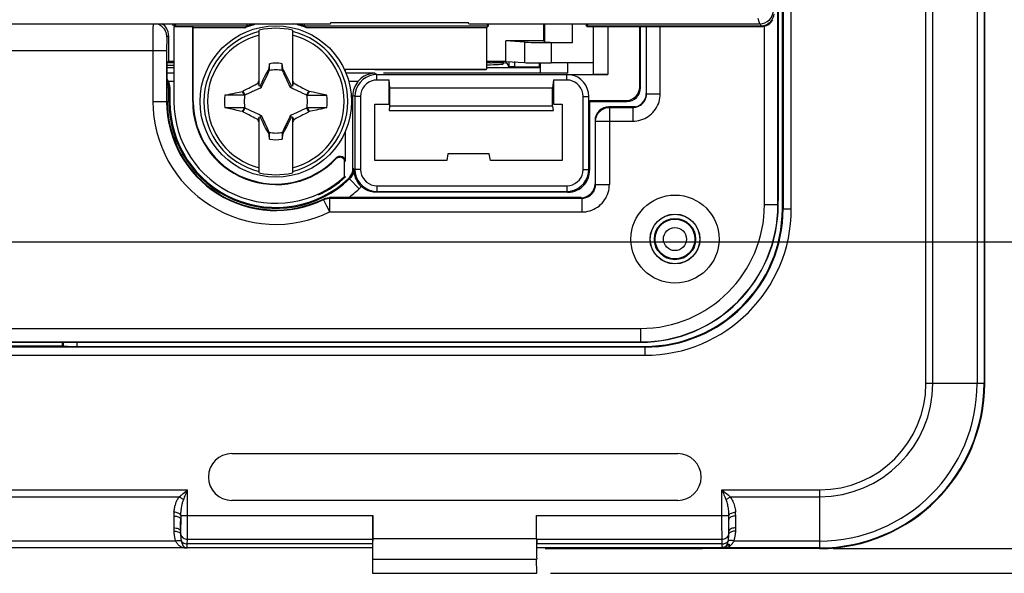
# Model space of a CAD drawing. Units: millimetres. Extents: x -65 to 99, y -42 to 72.
# Drawn here: x 28 to 64, y -42 to -22 of the extents above; entities that cross this region are included whole.
import ezdxf

# ---------------------------------------------------------------- set-up
doc = ezdxf.new("R2010")
doc.units = ezdxf.units.MM
doc.header["$LTSCALE"] = 16.335
doc.layers.get('0').update_dxf_attribs({"linetype": 'CONTINUOUS'})
for name, color, linetype in [('ASSI', 7, 'CONTINUOUS'), ('DRAFT', 7, 'CONTINUOUS'), ('RACCORDO', 7, 'CONTINUOUS'), ('SMUSSO', 7, 'CONTINUOUS'), ('TRASH', 7, 'CONTINUOUS')]:
    doc.layers.add(name, color=color, linetype=linetype)
doc.styles.get("Standard").update_dxf_attribs({"font": 'txt', "width": 0.8})
doc.dimstyles.new('DIMSTYLE_1', dxfattribs={"dimtxt": 3, "dimasz": 3, "dimexe": 1.5, "dimexo": 0.5, "dimgap": 0.75, "dimtad": 1, "dimtxsty": 'STANDARD', "dimblk": '_FILLED', "dimblk1": '_FILLED', "dimblk2": '_FILLED', "dimcen": 0.09, "dimadec": 0, "dimazin": 0, "dimtfac": 1, "dimtofl": 0, "dimtmove": 0, "dimatfit": 3, "dimldrblk": '_FILLED', "dimfxl": 1, "dimtolj": 1, "dimarcsym": 0})

# ---------------------------------------------------------------- blocks, each defined once
blk = doc.blocks.new('_FILLED')
at = {"color": 0, "linetype": 'BYBLOCK'}
blk.add_solid([(0, 0), (-1, 0.317), (-1, -0.317)], dxfattribs=at)
blk = doc.blocks.new('*D3')
at = {"color": 7, "linetype": 'CONTINUOUS'}
for p, q in [((57.411, 41.447), (91.161, 41.447)), ((89.661, 41.447), (89.661, 0.197)), ((89.661, -41.053), (89.661, 0.197)), ((57.411, -41.053), (91.161, -41.053))]:
    blk.add_line(p, q, dxfattribs=at)
at = {"color": 7, "linetype": 'CONTINUOUS', "xscale": 3, "yscale": 3, "zscale": 3}
for p, rotation in [((89.661, 41.447), 90), ((89.661, -41.053), 270)]:
    blk.add_blockref('_FILLED', p, dxfattribs=dict(at, rotation=rotation))
at = {"color": 7, "linetype": 'CONTINUOUS', "insert": (85.911, 0.197), "char_height": 3, "width": 12.85714, "attachment_point": 2, "rotation": 90, "line_spacing_factor": 0.9}
blk.add_mtext('82,5', dxfattribs=at)
blk = doc.blocks.new('*D4')
at = {"color": 7, "linetype": 'CONTINUOUS'}
for p, q in [((47.141, 42.347), (99.161, 42.347)), ((97.661, 42.347), (97.661, 0.197)), ((97.661, -41.953), (97.661, 0.197)), ((47.141, -41.953), (99.161, -41.953))]:
    blk.add_line(p, q, dxfattribs=at)
at = {"color": 7, "linetype": 'CONTINUOUS', "xscale": 3, "yscale": 3, "zscale": 3}
for p, rotation in [((97.661, 42.347), 90), ((97.661, -41.953), 270)]:
    blk.add_blockref('_FILLED', p, dxfattribs=dict(at, rotation=rotation))
at = {"color": 7, "linetype": 'CONTINUOUS', "insert": (93.911, 0.197), "char_height": 3, "width": 12.85714, "attachment_point": 2, "rotation": 90, "line_spacing_factor": 0.9}
blk.add_mtext('84,3', dxfattribs=at)
blk = doc.blocks.new('*D5')
at = {"color": 7, "linetype": 'CONTINUOUS'}
for p, q in [((23.661, 30.297), (83.161, 30.297)), ((81.661, 30.297), (81.661, 0.197)), ((81.661, -29.903), (81.661, 0.197)), ((23.661, -29.903), (83.161, -29.903))]:
    blk.add_line(p, q, dxfattribs=at)
at = {"color": 7, "linetype": 'CONTINUOUS', "xscale": 3, "yscale": 3, "zscale": 3}
for p, rotation in [((81.661, 30.297), 90), ((81.661, -29.903), 270)]:
    blk.add_blockref('_FILLED', p, dxfattribs=dict(at, rotation=rotation))
at = {"color": 7, "linetype": 'CONTINUOUS', "insert": (77.911, 0.197), "char_height": 3, "width": 13.17857, "attachment_point": 2, "rotation": 90, "line_spacing_factor": 0.9}
blk.add_mtext('60,2', dxfattribs=at)

msp = doc.modelspace()

# ---------------------------------------------------------------- linework, layer by layer
at = {"color": 253, "linetype": 'CONTINUOUS'}
msp.add_line((54.669, -21.777), (54.736, -21.978), dxfattribs=at)
at = {"color": 7, "linetype": 'CONTINUOUS'}
for p, q in [((44.175, -21.978), (54.736, -21.978)), ((36.561, -24.245), (36.561, -22.209)), ((37.761, -22.209), (37.761, -24.245)), ((36.933, -23.431), (36.891, -23.641)), ((36.932, -23.658), (36.933, -23.431)), ((37.389, -23.658), (37.389, -23.431)), ((36.742, -23.924), (36.694, -24.019)), ((36.816, -23.781), (36.742, -23.924)), ((36.878, -23.661), (36.816, -23.781)), ((36.891, -23.641), (36.878, -23.661)), ((36.878, -23.661), (36.922, -23.681)), ((37.389, -23.658), (37.409, -23.65)), ((37.399, -23.681), (37.443, -23.661)), ((37.409, -23.65), (37.43, -23.641)), ((37.443, -23.661), (37.43, -23.641)), ((37.53, -23.828), (37.443, -23.661)), ((37.59, -23.947), (37.53, -23.828)), ((37.638, -24.041), (37.59, -23.947)), ((36.116, -24.346), (36.179, -24.314)), ((36.179, -24.314), (36.236, -24.284)), ((36.236, -24.284), (36.308, -24.246)), ((36.308, -24.246), (36.361, -24.219)), ((36.361, -24.219), (36.414, -24.192)), ((36.414, -24.192), (36.468, -24.165)), ((36.468, -24.165), (36.504, -24.147)), ((36.504, -24.147), (36.523, -24.109)), ((36.561, -24.203), (36.504, -24.147)), ((36.588, -24.231), (36.561, -24.245)), ((36.612, -24.184), (36.588, -24.231)), ((36.641, -24.284), (36.588, -24.231)), ((36.647, -24.113), (36.612, -24.184)), ((36.694, -24.019), (36.647, -24.113)), ((37.674, -24.112), (37.638, -24.041)), ((37.709, -24.183), (37.674, -24.112)), ((37.733, -24.231), (37.68, -24.284)), ((37.733, -24.231), (37.709, -24.183)), ((37.761, -24.245), (37.733, -24.231)), ((37.761, -24.035), (37.779, -24.071)), ((37.817, -24.147), (37.761, -24.203)), ((37.779, -24.071), (37.798, -24.109)), ((37.798, -24.109), (37.817, -24.147)), ((37.817, -24.147), (37.858, -24.167)), ((37.858, -24.167), (37.919, -24.198)), ((37.919, -24.198), (37.979, -24.229)), ((37.979, -24.229), (38.04, -24.26)), ((38.04, -24.26), (38.081, -24.281)), ((38.081, -24.281), (38.145, -24.315)), ((35.311, -24.575), (35.395, -24.556)), ((35.556, -24.575), (35.311, -24.575)), ((35.395, -24.556), (35.523, -24.528)), ((35.523, -24.528), (35.609, -24.509)), ((35.609, -24.509), (35.696, -24.49)), ((35.696, -24.49), (35.827, -24.462)), ((35.827, -24.462), (35.955, -24.435)), ((35.972, -24.423), (35.955, -24.435)), ((36.016, -24.575), (35.955, -24.435)), ((35.972, -24.423), (35.998, -24.409)), ((36.039, -24.565), (35.972, -24.423)), ((35.998, -24.409), (36.116, -24.346)), ((38.349, -24.423), (38.283, -24.565)), ((38.326, -24.528), (38.306, -24.575)), ((38.306, -24.575), (38.646, -24.575)), ((38.346, -24.481), (38.326, -24.528)), ((38.366, -24.435), (38.346, -24.481)), ((38.366, -24.435), (38.349, -24.423)), ((38.518, -24.467), (38.366, -24.435)), ((38.663, -24.499), (38.518, -24.467)), ((38.646, -24.575), (39.01, -24.575)), ((38.834, -24.536), (38.663, -24.499)), ((39.01, -24.575), (38.834, -24.536)), ((35.675, -25.031), (35.311, -25.031)), ((35.38, -25.047), (35.311, -25.031)), ((36.016, -25.032), (35.675, -25.031)), ((35.996, -25.078), (36.016, -25.031)), ((38.764, -25.031), (38.306, -25.032)), ((38.306, -25.031), (38.366, -25.172)), ((39.01, -25.032), (38.764, -25.031)), ((39.01, -25.032), (38.926, -25.05)), ((35.494, -25.072), (35.38, -25.047)), ((35.622, -25.1), (35.494, -25.072)), ((35.761, -25.13), (35.622, -25.1)), ((35.858, -25.151), (35.761, -25.13)), ((35.955, -25.172), (35.858, -25.151)), ((35.955, -25.172), (35.975, -25.125)), ((35.972, -25.184), (35.955, -25.172)), ((35.972, -25.184), (36.039, -25.042)), ((35.975, -25.125), (35.996, -25.078)), ((36.24, -25.325), (36.176, -25.292)), ((36.281, -25.347), (36.24, -25.325)), ((36.342, -25.378), (36.281, -25.347)), ((36.402, -25.409), (36.342, -25.378)), ((36.561, -25.362), (36.588, -25.376)), ((36.561, -27.397), (36.561, -25.362)), ((36.641, -25.323), (36.588, -25.376)), ((36.588, -25.376), (36.612, -25.423)), ((37.68, -25.323), (37.733, -25.376)), ((37.698, -25.447), (37.733, -25.376)), ((37.733, -25.376), (37.761, -25.362)), ((37.761, -25.362), (37.761, -27.397)), ((37.96, -25.387), (37.907, -25.415)), ((38.013, -25.36), (37.96, -25.387)), ((38.085, -25.323), (38.013, -25.36)), ((38.142, -25.293), (38.085, -25.323)), ((38.205, -25.26), (38.142, -25.293)), ((38.323, -25.198), (38.205, -25.26)), ((38.283, -25.042), (38.349, -25.184)), ((38.349, -25.184), (38.323, -25.198)), ((38.366, -25.172), (38.349, -25.184)), ((38.494, -25.144), (38.366, -25.172)), ((38.625, -25.116), (38.494, -25.144)), ((38.712, -25.097), (38.625, -25.116)), ((38.798, -25.079), (38.712, -25.097)), ((38.926, -25.05), (38.798, -25.079)), ((36.463, -25.439), (36.402, -25.409)), ((36.504, -25.46), (36.463, -25.439)), ((36.561, -25.403), (36.504, -25.46)), ((36.523, -25.498), (36.504, -25.46)), ((36.542, -25.535), (36.523, -25.498)), ((36.561, -25.572), (36.542, -25.535)), ((36.612, -25.423), (36.647, -25.494)), ((36.647, -25.494), (36.683, -25.565)), ((36.683, -25.565), (36.731, -25.66)), ((36.731, -25.66), (36.791, -25.779)), ((37.481, -25.874), (37.555, -25.73)), ((37.555, -25.73), (37.615, -25.611)), ((37.615, -25.611), (37.663, -25.517)), ((37.663, -25.517), (37.698, -25.447)), ((37.761, -25.403), (37.817, -25.46)), ((37.817, -25.46), (37.798, -25.497)), ((37.853, -25.442), (37.817, -25.46)), ((37.907, -25.415), (37.853, -25.442)), ((36.791, -25.779), (36.878, -25.946)), ((36.922, -25.925), (36.878, -25.946)), ((36.878, -25.946), (36.891, -25.966)), ((36.912, -25.957), (36.891, -25.966)), ((36.932, -25.948), (36.912, -25.957)), ((36.933, -26.176), (36.932, -25.948)), ((37.389, -25.948), (37.389, -26.176)), ((37.389, -26.176), (37.43, -25.966)), ((37.443, -25.946), (37.399, -25.925)), ((37.43, -25.966), (37.443, -25.946)), ((37.443, -25.946), (37.481, -25.874)), ((28.199, -33.553), (28.921, -33.553))]:
    msp.add_line(p, q, dxfattribs=at)
for points in [[(36.891, -23.641), (36.898, -23.644), (36.905, -23.647), (36.912, -23.65), (36.919, -23.653), (36.926, -23.656), (36.932, -23.658)], [(36.523, -24.109), (36.551, -24.053), (36.561, -24.035)], [(38.145, -24.315), (38.215, -24.352), (38.292, -24.392)], [(36.016, -24.575), (35.674, -24.575), (35.556, -24.575)], [(38.292, -24.392), (38.32, -24.407), (38.349, -24.423)], [(36.029, -25.214), (36.001, -25.199), (35.972, -25.184)], [(36.176, -25.292), (36.107, -25.255), (36.029, -25.214)], [(37.798, -25.497), (37.77, -25.553), (37.761, -25.572)], [(37.43, -25.966), (37.423, -25.963), (37.416, -25.96), (37.41, -25.957), (37.403, -25.954), (37.396, -25.951), (37.389, -25.948)]]:
    msp.add_lwpolyline(points, dxfattribs=at)
msp.add_circle((37.161, -24.803), 2.75, dxfattribs=at)
for radius, start, end in [(2.663, 76.9765, 103.0235), (1.392, 80.5652, 99.4324), (1.864, 172.9682, 187.0259), (1.864, 352.9682, 7.0259), (1.392, 260.5652, 279.4324), (2.663, 256.9765, 283.0235)]:
    msp.add_arc((37.161, -24.803), radius, start, end, dxfattribs=at)
at = {"color": 253, "linetype": 'CONTINUOUS'}
for radius, start, end in [(2.612, 103.2788, 256.7212), (2.484, 103.9781, 256.0219), (2.612, 283.2788, 76.7212), (2.484, 283.9781, 76.0219)]:
    msp.add_arc((37.161, -24.803), radius, start, end, dxfattribs=at)
at = {"color": 7, "linetype": 'CONTINUOUS'}
for centre, major_axis, ratio, start_param, end_param in [((54.735, -21.477), (-0.158, 0.475), 0.998478, -3.462643, -1.89276), ((-487.812, -125.455), (535.114, 0), 0.995125, 0.192384, 0.192786), ((562.133, 75.849), (-535.114, 0), 0.995125, 0.192384, 0.192786)]:
    msp.add_ellipse(centre, major_axis=major_axis, ratio=ratio, start_param=start_param, end_param=end_param, dxfattribs=at)
at = {"layer": 'ASSI', "color": 253, "linetype": 'CONTINUOUS'}
for p, q in [((60.777, -35.053), (60.777, 35.447)), ((61.027, -35.053), (61.027, 35.447)), ((62.637, 35.447), (62.637, -35.053)), ((62.887, 35.447), (62.887, -35.053)), ((55.887, -28.703), (55.887, -7.08)), ((55.587, -7.38), (55.587, -28.703)), ((40.755, -23.779), (40.836, -23.819)), ((33.215, -24.299), (33.276, -24.299)), ((33.427, -24.079), (33.268, -24.079)), ((33.276, -24.299), (33.311, -24.281)), ((33.276, -24.803), (33.276, -24.299)), ((40.138, -24.079), (39.813, -24.079)), ((50.379, -24.272), (50.411, -24.303)), ((40.036, -24.619), (39.961, -24.581)), ((33.215, -24.803), (33.311, -24.803)), ((49.879, -24.772), (49.911, -24.803)), ((39.996, -27.254), (39.961, -27.239)), ((39.997, -27.311), (40.036, -27.272)), ((48.529, -27.272), (48.561, -27.303)), ((39.841, -27.616), (39.804, -27.603)), ((40.185, -27.978), (39.841, -27.616)), ((40.836, -28.072), (40.804, -28.103)), ((47.729, -28.072), (47.761, -28.103)), ((55.561, -28.703), (55.887, -28.703)), ((29.438, -33.553), (29.438, -33.695)), ((29.938, -33.553), (29.938, -33.703)), ((50.561, -33.73), (-7.239, -33.73)), ((50.561, -33.703), (50.561, -34.03)), ((50.561, -34.03), (-7.239, -34.03)), ((62.911, -35.053), (60.777, -35.053)), ((9.366, -38.919), (33.955, -38.919)), ((33.955, -39.932), (33.955, -38.919)), ((53.366, -38.919), (56.911, -38.919)), ((53.366, -38.919), (53.42, -39.051)), ((53.366, -39.936), (53.366, -38.919)), ((53.433, -38.974), (53.493, -39.023)), ((56.911, -38.919), (56.911, -41.053)), ((9.667, -39.169), (33.655, -39.169)), ((33.742, -39.095), (33.79, -39.055)), ((33.79, -39.055), (33.842, -39.012)), ((33.826, -39.24), (33.848, -39.183)), ((33.848, -39.183), (33.873, -39.123)), ((33.873, -39.123), (33.899, -39.058)), ((53.42, -39.051), (53.439, -39.099)), ((53.439, -39.099), (53.467, -39.169)), ((53.493, -39.023), (53.531, -39.055)), ((53.606, -39.118), (53.667, -39.169)), ((53.667, -39.169), (56.911, -39.169)), ((33.705, -39.963), (33.701, -40.425)), ((33.704, -40.118), (33.705, -39.993)), ((33.708, -39.855), (40.689, -39.855)), ((33.955, -40.075), (33.955, -39.932)), ((46.632, -39.855), (53.613, -39.855)), ((53.366, -40.089), (53.366, -39.936)), ((53.616, -39.947), (53.615, -39.916)), ((53.616, -39.978), (53.616, -39.947)), ((53.617, -40.083), (53.616, -39.978)), ((53.621, -40.447), (53.616, -39.993)), ((33.701, -40.425), (33.702, -40.362)), ((33.702, -40.362), (33.703, -40.297)), ((33.703, -40.228), (33.704, -40.118)), ((33.703, -40.297), (33.703, -40.228)), ((33.953, -40.425), (33.954, -40.318)), ((33.954, -40.202), (33.955, -40.075)), ((33.954, -40.318), (33.954, -40.202)), ((53.367, -40.227), (53.366, -40.089)), ((53.368, -40.352), (53.367, -40.227)), ((53.369, -40.462), (53.368, -40.352)), ((53.617, -40.166), (53.617, -40.083)), ((53.618, -40.242), (53.617, -40.166)), ((53.619, -40.31), (53.618, -40.242)), ((53.62, -40.371), (53.619, -40.31)), ((53.621, -40.425), (53.62, -40.371)), ((33.7, -40.458), (33.7, -40.48)), ((33.944, -40.884), (33.949, -40.713)), ((33.949, -40.713), (40.68, -40.713)), ((33.95, -40.625), (33.952, -40.528)), ((33.952, -40.528), (33.953, -40.425)), ((40.689, -40.685), (46.632, -40.685)), ((46.641, -40.713), (53.372, -40.713)), ((53.37, -40.558), (53.369, -40.462)), ((53.371, -40.642), (53.37, -40.558)), ((53.372, -40.713), (53.371, -40.642)), ((53.377, -40.884), (53.372, -40.713)), ((33.935, -41.029), (9.637, -41.029)), ((33.518, -40.779), (9.803, -40.779)), ((33.935, -41.029), (33.937, -41.027)), ((40.667, -41.027), (33.937, -41.027)), ((33.943, -40.93), (33.944, -40.884)), ((40.675, -40.884), (33.944, -40.884)), ((53.377, -40.884), (46.646, -40.884)), ((53.634, -41.027), (46.654, -41.027)), ((53.378, -40.928), (53.377, -40.884)), ((53.38, -40.963), (53.378, -40.928)), ((56.911, -41.029), (53.637, -41.029)), ((56.911, -40.779), (53.803, -40.779)), ((40.685, -41.435), (46.636, -41.435))]:
    msp.add_line(p, q, dxfattribs=at)
at = {"layer": 'ASSI', "color": 7, "linetype": 'CONTINUOUS'}
for p, q in [((62.911, -35.053), (62.911, 35.447)), ((55.561, -28.703), (55.561, -7.353)), ((48.692, -22.057), (48.692, -23.815)), ((49.218, -22.08), (49.218, -23.819)), ((50.379, -24.272), (50.379, -22.08)), ((50.411, -24.303), (50.411, -22.08)), ((33.427, -23.578), (33.215, -23.578)), ((46.758, -23.578), (44.818, -23.578)), ((45.45, -23.403), (45.41, -23.441)), ((45.558, -23.406), (45.558, -23.346)), ((45.558, -23.406), (45.627, -23.543)), ((45.627, -23.346), (45.627, -23.543)), ((45.829, -23.547), (45.627, -23.543)), ((45.829, -23.346), (45.829, -23.547)), ((45.829, -23.547), (46.742, -23.547)), ((46.742, -23.547), (46.742, -23.402)), ((46.742, -23.547), (46.758, -23.578)), ((46.758, -23.578), (46.759, -23.78)), ((46.759, -23.403), (46.759, -23.78)), ((47.773, -23.768), (47.773, -23.403)), ((33.427, -23.779), (33.215, -23.779)), ((40.755, -23.779), (39.694, -23.779)), ((40.836, -23.818), (47.729, -23.818)), ((40.836, -24.022), (40.836, -23.818)), ((44.324, -23.768), (41.076, -23.768)), ((47.773, -23.768), (44.324, -23.768)), ((47.729, -24.022), (47.729, -23.818)), ((47.729, -23.819), (49.218, -23.819)), ((47.873, -23.834), (47.729, -23.819)), ((49.218, -23.819), (48.692, -23.815)), ((33.311, -24.281), (33.311, -24.803)), ((41.278, -24.023), (40.836, -24.023)), ((41.304, -24.323), (41.278, -24.021)), ((41.278, -24.903), (41.278, -24.021)), ((47.243, -24.021), (47.217, -24.323)), ((47.243, -24.021), (47.243, -24.903)), ((47.729, -24.023), (47.243, -24.023)), ((39.961, -27.239), (39.961, -24.581)), ((40.239, -24.619), (40.036, -24.619)), ((40.036, -24.619), (40.036, -27.272)), ((40.239, -24.619), (40.239, -27.272)), ((47.217, -24.323), (41.304, -24.323)), ((41.304, -24.978), (41.304, -24.323)), ((47.217, -24.978), (47.217, -24.323)), ((48.326, -24.619), (48.529, -24.619)), ((48.326, -27.272), (48.326, -24.619)), ((48.529, -27.272), (48.529, -24.619)), ((40.761, -24.903), (41.278, -24.903)), ((40.761, -26.953), (40.761, -24.903)), ((41.291, -25.128), (41.304, -24.978)), ((47.217, -24.978), (41.304, -24.978)), ((47.217, -24.978), (47.23, -25.128)), ((47.243, -24.903), (47.561, -24.903)), ((47.561, -24.903), (47.561, -26.953)), ((48.529, -24.772), (49.879, -24.772)), ((48.561, -24.803), (48.529, -24.772)), ((48.561, -24.803), (49.911, -24.803)), ((48.561, -24.803), (48.561, -27.303)), ((41.278, -25.128), (47.243, -25.128)), ((43.411, -26.703), (43.367, -26.953)), ((44.911, -26.703), (43.411, -26.703)), ((44.955, -26.953), (44.911, -26.703)), ((43.367, -26.953), (40.761, -26.953)), ((47.561, -26.953), (44.955, -26.953)), ((39.955, -27.309), (39.961, -27.239)), ((39.996, -27.254), (39.997, -27.311)), ((40.239, -27.272), (40.036, -27.272)), ((48.326, -27.272), (48.529, -27.272)), ((40.836, -27.868), (47.729, -27.868)), ((40.836, -27.868), (40.836, -28.072)), ((47.729, -27.868), (47.729, -28.072)), ((47.761, -28.103), (40.804, -28.103)), ((40.836, -28.072), (47.729, -28.072)), ((28.921, -33.553), (50.261, -33.553)), ((29.411, -33.686), (29.411, -33.553)), ((13.911, -33.686), (29.411, -33.686)), ((29.438, -33.695), (29.411, -33.686)), ((29.938, -33.703), (50.561, -33.703)), ((35.561, -37.602), (51.761, -37.602)), ((51.761, -39.304), (35.561, -39.304)), ((40.689, -39.855), (40.689, -40.685)), ((46.632, -40.685), (46.632, -39.855)), ((40.68, -40.713), (40.675, -40.884)), ((46.641, -40.713), (46.646, -40.884)), ((46.945, -41.05), (52.657, -41.05)), ((52.661, -41.053), (52.657, -41.05)), ((56.911, -41.053), (52.661, -41.053)), ((53.632, -41.015), (53.382, -41.015)), ((53.55, -40.949), (53.509, -40.976)), ((53.59, -40.922), (53.55, -40.949)), ((53.63, -40.896), (53.59, -40.922)), ((53.631, -40.922), (53.63, -40.896)), ((53.63, -40.896), (53.632, -41.015)), ((53.633, -40.97), (53.631, -40.922)), ((53.634, -41.004), (53.633, -40.984)), ((53.634, -41.029), (53.634, -41.004)), ((53.637, -41.029), (53.634, -41.027)), ((40.68, -41.953), (40.685, -41.435)), ((46.641, -41.953), (46.636, -41.435)), ((40.677, -41.953), (46.645, -41.953))]:
    msp.add_line(p, q, dxfattribs=at)
for points in [[(40.836, -23.819), (40.698, -23.831), (40.563, -23.867), (40.437, -23.926), (40.321, -24.007), (40.221, -24.107), (40.14, -24.223), (40.082, -24.35), (40.047, -24.483), (40.036, -24.619)], [(40.755, -23.779), (40.674, -23.783), (40.595, -23.796), (40.519, -23.817), (40.445, -23.845), (40.374, -23.88), (40.307, -23.921), (40.246, -23.97), (40.19, -24.023), (40.138, -24.079)], [(48.339, -24.103), (48.239, -24.004), (48.127, -23.925), (48.006, -23.869), (47.873, -23.834)], [(33.268, -24.079), (33.237, -24.023), (33.215, -23.991)], [(40.836, -24.023), (40.728, -24.033), (40.63, -24.06), (40.539, -24.102), (40.454, -24.163), (40.378, -24.239), (40.317, -24.323), (40.275, -24.414), (40.249, -24.512), (40.239, -24.619)], [(48.326, -24.619), (48.315, -24.512), (48.288, -24.413), (48.246, -24.322), (48.186, -24.238), (48.109, -24.161), (48.025, -24.101), (47.935, -24.059), (47.836, -24.033), (47.729, -24.023)], [(48.529, -24.619), (48.513, -24.471), (48.476, -24.337), (48.419, -24.215), (48.339, -24.103)], [(39.804, -27.603), (39.851, -27.552), (39.889, -27.497), (39.919, -27.438), (39.941, -27.376), (39.955, -27.309)], [(39.997, -27.311), (40.001, -27.374), (40.01, -27.439), (40.025, -27.506), (40.047, -27.573), (40.076, -27.641), (40.112, -27.707), (40.155, -27.772), (40.206, -27.835), (40.264, -27.894)], [(40.036, -27.272), (40.048, -27.41), (40.083, -27.544), (40.142, -27.671), (40.223, -27.787), (40.324, -27.887), (40.44, -27.967), (40.566, -28.025), (40.7, -28.06), (40.836, -28.072)], [(40.239, -27.272), (40.25, -27.379), (40.277, -27.478), (40.319, -27.569), (40.379, -27.653), (40.455, -27.73), (40.54, -27.79), (40.63, -27.832), (40.729, -27.858), (40.836, -27.868)], [(47.729, -27.868), (47.837, -27.858), (47.935, -27.831), (48.026, -27.789), (48.111, -27.728), (48.187, -27.652), (48.247, -27.568), (48.289, -27.477), (48.316, -27.379), (48.326, -27.272)], [(47.729, -28.072), (47.867, -28.06), (48.002, -28.024), (48.128, -27.965), (48.244, -27.884), (48.344, -27.783), (48.424, -27.668), (48.482, -27.541), (48.518, -27.408), (48.529, -27.272)], [(40.804, -28.103), (40.702, -28.096), (40.604, -28.077), (40.512, -28.048), (40.424, -28.007), (40.342, -27.956), (40.264, -27.894)], [(33.874, -41.018), (33.881, -41.02), (33.887, -41.022), (33.894, -41.024), (33.901, -41.025), (33.908, -41.026), (33.914, -41.027), (33.921, -41.028), (33.928, -41.029), (33.935, -41.029)], [(53.509, -40.976), (53.491, -40.987), (53.472, -40.997), (53.451, -41.004), (53.43, -41.01), (53.407, -41.013), (53.382, -41.015)], [(53.634, -41.029), (53.634, -41.028), (53.633, -41.026), (53.633, -41.024), (53.632, -41.021), (53.632, -41.018), (53.632, -41.015)], [(53.633, -40.984), (53.633, -40.977), (53.633, -40.97)]]:
    msp.add_lwpolyline(points, dxfattribs=at)
at = {"layer": 'ASSI', "color": 253, "linetype": 'CONTINUOUS'}
for points in [[(33.276, -24.299), (33.268, -24.212), (33.245, -24.128), (33.215, -24.063)], [(39.996, -27.254), (39.995, -27.283), (39.992, -27.313), (39.988, -27.344), (39.981, -27.375), (39.972, -27.406), (39.961, -27.437), (39.947, -27.469), (39.931, -27.5), (39.912, -27.53), (39.891, -27.56), (39.867, -27.589), (39.841, -27.616)], [(40.264, -27.894), (40.252, -27.908), (40.239, -27.922), (40.227, -27.936), (40.213, -27.95), (40.2, -27.964), (40.185, -27.978)], [(33.842, -39.012), (33.926, -38.943), (33.955, -38.919)], [(33.899, -39.058), (33.926, -38.99), (33.955, -38.919)], [(53.366, -38.919), (53.412, -38.956), (53.433, -38.974)], [(33.461, -39.73), (33.465, -39.691), (33.47, -39.654), (33.475, -39.617), (33.482, -39.582), (33.489, -39.548), (33.497, -39.515), (33.505, -39.483), (33.514, -39.452), (33.524, -39.422), (33.534, -39.394), (33.545, -39.366), (33.557, -39.339), (33.569, -39.311), (33.583, -39.284), (33.598, -39.256), (33.615, -39.227), (33.634, -39.199), (33.655, -39.169)], [(33.655, -39.169), (33.697, -39.133), (33.719, -39.114), (33.742, -39.095)], [(33.805, -39.294), (33.791, -39.279), (33.777, -39.263), (33.761, -39.248), (33.745, -39.234), (33.728, -39.219), (33.71, -39.206), (33.692, -39.193), (33.673, -39.181), (33.655, -39.169)], [(33.708, -39.855), (33.71, -39.816), (33.712, -39.779), (33.715, -39.742), (33.719, -39.707), (33.722, -39.673), (33.726, -39.64), (33.73, -39.608), (33.735, -39.577), (33.74, -39.547), (33.745, -39.519), (33.75, -39.491), (33.756, -39.464), (33.762, -39.436), (33.769, -39.409), (33.776, -39.381), (33.785, -39.352), (33.794, -39.324), (33.805, -39.294)], [(33.805, -39.294), (33.815, -39.268), (33.826, -39.24)], [(53.467, -39.169), (53.496, -39.242), (53.506, -39.268), (53.516, -39.294)], [(53.516, -39.294), (53.53, -39.279), (53.544, -39.263), (53.56, -39.248), (53.576, -39.234), (53.594, -39.219), (53.611, -39.206), (53.63, -39.193), (53.648, -39.181), (53.667, -39.169)], [(53.516, -39.294), (53.53, -39.333), (53.542, -39.373), (53.554, -39.414), (53.564, -39.456), (53.573, -39.498), (53.581, -39.542), (53.588, -39.588), (53.595, -39.636), (53.601, -39.687), (53.606, -39.74), (53.61, -39.796), (53.613, -39.855)], [(53.531, -39.055), (53.587, -39.101), (53.606, -39.118)], [(53.667, -39.169), (53.694, -39.208), (53.719, -39.248), (53.741, -39.289), (53.761, -39.331), (53.779, -39.373), (53.795, -39.417), (53.81, -39.463), (53.823, -39.511), (53.835, -39.562), (53.845, -39.615), (53.854, -39.671), (53.86, -39.73)], [(33.461, -39.73), (33.46, -39.746), (33.459, -39.762), (33.458, -39.778), (33.457, -39.793), (33.456, -39.809), (33.456, -39.824), (33.455, -39.839), (33.455, -39.854), (33.451, -40.313)], [(33.455, -39.868), (33.498, -39.871), (33.54, -39.876), (33.579, -39.886), (33.614, -39.898), (33.645, -39.914), (33.67, -39.931), (33.689, -39.951), (33.701, -39.972), (33.705, -39.993)], [(33.708, -39.855), (33.7, -39.835), (33.685, -39.816), (33.665, -39.797), (33.64, -39.78), (33.61, -39.765), (33.576, -39.752), (33.539, -39.742), (33.501, -39.735), (33.461, -39.73)], [(33.708, -39.855), (33.707, -39.871), (33.707, -39.886), (33.706, -39.902), (33.706, -39.917), (33.706, -39.932), (33.705, -39.963)], [(53.613, -39.855), (53.622, -39.835), (53.636, -39.816), (53.656, -39.797), (53.682, -39.78), (53.712, -39.765), (53.745, -39.752), (53.782, -39.742), (53.821, -39.735), (53.86, -39.73)], [(53.615, -39.916), (53.615, -39.901), (53.614, -39.885), (53.614, -39.87), (53.613, -39.855)], [(53.866, -39.868), (53.823, -39.871), (53.782, -39.876), (53.742, -39.886), (53.707, -39.898), (53.676, -39.914), (53.651, -39.931), (53.632, -39.951), (53.621, -39.972), (53.616, -39.993)], [(53.866, -39.853), (53.866, -39.838), (53.865, -39.823), (53.865, -39.808), (53.864, -39.792), (53.864, -39.777), (53.863, -39.761), (53.862, -39.746), (53.86, -39.73)], [(53.868, -40.424), (53.869, -40.409), (53.87, -40.395), (53.87, -40.381), (53.87, -40.367), (53.871, -40.354), (53.871, -40.34), (53.871, -40.326), (53.871, -40.313), (53.866, -39.853)], [(33.451, -40.3), (33.494, -40.302), (33.535, -40.308), (33.575, -40.317), (33.61, -40.329), (33.641, -40.345), (33.666, -40.363), (33.685, -40.382), (33.696, -40.403), (33.701, -40.425)], [(33.451, -40.313), (33.451, -40.326), (33.451, -40.34), (33.451, -40.354), (33.451, -40.367), (33.451, -40.381), (33.452, -40.395), (33.452, -40.409), (33.453, -40.424)], [(53.871, -40.3), (53.828, -40.302), (53.786, -40.308), (53.747, -40.317), (53.711, -40.33), (53.68, -40.345), (53.655, -40.363), (53.637, -40.382), (53.625, -40.403), (53.621, -40.425)], [(33.453, -40.424), (33.493, -40.424), (33.532, -40.427), (33.569, -40.433), (33.603, -40.443), (33.633, -40.455), (33.659, -40.469), (33.679, -40.486), (33.693, -40.504), (33.701, -40.524)], [(33.453, -40.424), (33.455, -40.45), (33.457, -40.476), (33.459, -40.501), (33.462, -40.525), (33.465, -40.548), (33.468, -40.571), (33.472, -40.594), (33.476, -40.616), (33.481, -40.638), (33.485, -40.661), (33.491, -40.684), (33.497, -40.707), (33.503, -40.731), (33.51, -40.755), (33.518, -40.779)], [(33.518, -40.779), (33.547, -40.771), (33.576, -40.764), (33.603, -40.76), (33.629, -40.757), (33.654, -40.757), (33.676, -40.758), (33.696, -40.762), (33.713, -40.767), (33.727, -40.774)], [(33.701, -40.425), (33.7, -40.436), (33.7, -40.458)], [(33.7, -40.48), (33.7, -40.491), (33.7, -40.502), (33.701, -40.513), (33.701, -40.524)], [(33.701, -40.524), (33.709, -40.557), (33.724, -40.589), (33.744, -40.619), (33.769, -40.646), (33.799, -40.669), (33.833, -40.687), (33.87, -40.701), (33.909, -40.709), (33.949, -40.713)], [(33.701, -40.524), (33.702, -40.547), (33.703, -40.569), (33.704, -40.591), (33.706, -40.612), (33.707, -40.632), (33.709, -40.652), (33.711, -40.672), (33.714, -40.692), (33.716, -40.712), (33.72, -40.732), (33.723, -40.753), (33.727, -40.774)], [(33.727, -40.774), (33.752, -40.806), (33.784, -40.833), (33.82, -40.855), (33.859, -40.871), (33.901, -40.88), (33.944, -40.884)], [(33.727, -40.774), (33.731, -40.79), (33.735, -40.807), (33.739, -40.823), (33.744, -40.839), (33.749, -40.854), (33.754, -40.87), (33.76, -40.884), (33.766, -40.899), (33.772, -40.913), (33.779, -40.926), (33.786, -40.938), (33.793, -40.949), (33.8, -40.96), (33.807, -40.97), (33.815, -40.979), (33.823, -40.988), (33.832, -40.996), (33.841, -41.003), (33.852, -41.009), (33.862, -41.014), (33.874, -41.018)], [(33.949, -40.713), (33.95, -40.67), (33.95, -40.625)], [(53.372, -40.713), (53.412, -40.709), (53.451, -40.701), (53.488, -40.687), (53.522, -40.669), (53.552, -40.646), (53.578, -40.619), (53.598, -40.589), (53.612, -40.557), (53.62, -40.524)], [(53.377, -40.884), (53.407, -40.882), (53.435, -40.878), (53.463, -40.87), (53.49, -40.86), (53.515, -40.847), (53.539, -40.832), (53.56, -40.815), (53.578, -40.795), (53.594, -40.774)], [(53.509, -40.976), (53.517, -40.966), (53.524, -40.956), (53.531, -40.946), (53.537, -40.935), (53.543, -40.924), (53.549, -40.912), (53.555, -40.9), (53.56, -40.888), (53.565, -40.875), (53.57, -40.861), (53.575, -40.846), (53.58, -40.83), (53.585, -40.813), (53.59, -40.794), (53.595, -40.774)], [(53.594, -40.774), (53.599, -40.749), (53.603, -40.723), (53.607, -40.696), (53.61, -40.669), (53.613, -40.642), (53.616, -40.614), (53.618, -40.584), (53.619, -40.554), (53.62, -40.524)], [(53.803, -40.779), (53.774, -40.77), (53.746, -40.763), (53.719, -40.759), (53.692, -40.756), (53.668, -40.755), (53.646, -40.757), (53.626, -40.761), (53.608, -40.767), (53.594, -40.774)], [(53.868, -40.424), (53.828, -40.424), (53.789, -40.427), (53.752, -40.433), (53.718, -40.443), (53.688, -40.455), (53.663, -40.469), (53.643, -40.486), (53.628, -40.504), (53.62, -40.524)], [(53.62, -40.524), (53.621, -40.513), (53.621, -40.502), (53.621, -40.491), (53.621, -40.48), (53.621, -40.469), (53.621, -40.447)], [(53.803, -40.779), (53.812, -40.752), (53.82, -40.725), (53.827, -40.697), (53.834, -40.669), (53.84, -40.641), (53.846, -40.612), (53.851, -40.582), (53.856, -40.552), (53.86, -40.521), (53.863, -40.489), (53.866, -40.457), (53.868, -40.424)], [(33.518, -40.779), (33.528, -40.797), (33.538, -40.815), (33.549, -40.832), (33.561, -40.849), (33.574, -40.866), (33.587, -40.882), (33.601, -40.898), (33.616, -40.913), (33.631, -40.928), (33.647, -40.941), (33.663, -40.954), (33.681, -40.965), (33.699, -40.976), (33.717, -40.986), (33.738, -40.995), (33.761, -41.003), (33.785, -41.01), (33.811, -41.017)], [(33.811, -41.017), (33.818, -41.016), (33.825, -41.015), (33.832, -41.014), (33.839, -41.014), (33.846, -41.014), (33.853, -41.015), (33.86, -41.016), (33.867, -41.017), (33.874, -41.018)], [(33.811, -41.017), (33.825, -41.019), (33.838, -41.021), (33.852, -41.023), (33.866, -41.025), (33.879, -41.026), (33.893, -41.027), (33.907, -41.028), (33.921, -41.029), (33.935, -41.029)], [(33.937, -41.027), (33.927, -41.026), (33.916, -41.026), (33.905, -41.025), (33.895, -41.023), (33.884, -41.021), (33.874, -41.018)], [(33.937, -41.027), (33.938, -41.025), (33.938, -41.022), (33.939, -41.018), (33.939, -41.012), (33.94, -41.004), (33.94, -40.993), (33.941, -40.981), (33.942, -40.967), (33.943, -40.93)], [(53.382, -41.015), (53.382, -41.008), (53.381, -41), (53.381, -40.99), (53.38, -40.977), (53.38, -40.963)], [(53.633, -40.97), (53.648, -40.961), (53.662, -40.951), (53.675, -40.94), (53.688, -40.929), (53.7, -40.918), (53.712, -40.907), (53.723, -40.895), (53.734, -40.883), (53.744, -40.871), (53.754, -40.858), (53.764, -40.844), (53.774, -40.829), (53.784, -40.814), (53.794, -40.797), (53.803, -40.779)]]:
    msp.add_lwpolyline(points, dxfattribs=at)
at = {"layer": 'ASSI', "color": 7, "linetype": 'CONTINUOUS'}
for radius in [0.9, 0.75]:
    msp.add_circle((51.661, -29.803), radius, dxfattribs=at)
at = {"layer": 'ASSI', "color": 253, "linetype": 'CONTINUOUS'}
for radius in [0.72, 0.42]:
    msp.add_circle((51.661, -29.803), radius, dxfattribs=at)
for centre, radius, start, end in [((37.161, -24.803), 3.885, 180, 313.6159), ((37.161, -24.803), 4.385, 307.051, 313.6159), ((50.561, -28.703), 5.326, 270, 360), ((50.561, -28.703), 5.026, 270, 360), ((56.911, -35.053), 5.976, 270, 360), ((56.911, -35.053), 5.726, 270, 0), ((56.911, -35.053), 4.116, 270, 0), ((56.911, -35.053), 3.866, 270, 0)]:
    msp.add_arc(centre, radius, start, end, dxfattribs=at)
at = {"layer": 'ASSI', "color": 7, "linetype": 'CONTINUOUS'}
for centre, radius, start, end in [((37.161, -24.803), 3.85, 180, 313.3595), ((50.561, -28.703), 5, 270, 360), ((56.911, -35.053), 6, 270, 360), ((35.561, -38.453), 0.851, 90, 270), ((51.761, -38.453), 0.851, 270, 90)]:
    msp.add_arc(centre, radius, start, end, dxfattribs=at)
for centre, major_axis, ratio, start_param, end_param in [((32.161, -23.44), (2.75, 0), 0.017455, -1.176536, -1.091554), ((42.661, -23.44), (2.75, 0), 0.017455, -0.66755, -0.018326), ((42.661, -23.44), (3.5, 0), 0.017455, 0.595415, 0.830037), ((32.811, -24.282), (0.447, 0.224), 0.99981, -0.463541, -0.046456), ((40.761, -24.582), (0.716, -0.358), 0.99981, 2.925955, 3.605134), ((49.879, -24.272), (0.354, -0.354), 0.999695, -0.785246, 0.785246), ((49.911, -24.303), (0.354, -0.354), 0.999695, -0.785246, 0.785246), ((47.761, -27.303), (-0.566, 0.566), 0.999695, -3.052537, -2.356347), ((47.761, -27.303), (0.566, -0.566), 0.999695, -0.785246, 0.089056), ((29.938, -33.695), (0.5, 0), 0.017455, -3.089233, -1.570796), ((40.671, -39.855), (0, 1), 0.017455, -2.600541, -1.570796), ((40.663, -40.685), (0, 1.5), 0.017455, -2.094395, -1.570796), ((46.659, -40.685), (0, 1.5), 0.017455, -4.712389, -4.18879)]:
    msp.add_ellipse(centre, major_axis=major_axis, ratio=ratio, start_param=start_param, end_param=end_param, dxfattribs=at)
at = {"layer": 'DRAFT', "color": 7, "linetype": 'CONTINUOUS'}
for p, q in [((55.402, -28.553), (55.402, -7.045)), ((55.411, -28.553), (55.411, -7.036)), ((4.175, -21.978), (39.147, -21.978)), ((34.141, -22.088), (33.461, -22.088)), ((33.461, -22.088), (33.461, -24.803)), ((34.161, -22.128), (34.141, -22.088)), ((34.141, -24.803), (34.141, -22.088)), ((36.04, -22.128), (34.161, -22.128)), ((34.161, -24.803), (34.161, -22.128)), ((44.818, -22.128), (38.281, -22.128)), ((39.147, -21.978), (39.161, -21.936)), ((39.161, -21.936), (44.161, -21.936)), ((44.175, -21.978), (44.161, -21.936)), ((44.818, -22.128), (44.818, -23.628)), ((46.896, -22.603), (46.896, -21.978)), ((54.911, -28.553), (54.911, -22.061)), ((46.896, -22.603), (45.511, -22.603)), ((45.511, -23.346), (45.511, -22.603)), ((33.261, -23.346), (33.215, -23.391)), ((33.215, -24.803), (33.215, -23.391)), ((39.681, -23.628), (44.818, -23.628)), ((44.792, -23.655), (40.755, -23.655)), ((44.818, -23.628), (44.792, -23.655)), ((39.694, -27.546), (39.661, -27.531)), ((27.461, -33.553), (50.411, -33.553))]:
    msp.add_line(p, q, dxfattribs=at)
at = {"layer": 'DRAFT', "color": 253, "linetype": 'CONTINUOUS'}
for p, q in [((34.161, -24.803), (34.141, -24.803)), ((54.911, -28.553), (55.411, -28.553)), ((50.411, -33.053), (50.411, -33.553))]:
    msp.add_line(p, q, dxfattribs=at)
at = {"layer": 'DRAFT', "color": 7, "linetype": 'CONTINUOUS'}
for radius in [0.905, 0.9]:
    msp.add_circle((51.661, -29.803), radius, dxfattribs=at)
for centre, radius, start, end in [((37.161, -24.803), 2.9, 102.9441, 112.7214), ((37.161, -24.803), 2.9, 67.2786, 77.0559), ((37.161, -24.803), 3.7, 180, 312.5066), ((37.161, -24.803), 3.733, 294.573, 312.731), ((50.411, -28.553), 5, 270, 360), ((50.411, -28.553), 4.991, 270, 0)]:
    msp.add_arc(centre, radius, start, end, dxfattribs=at)
at = {"layer": 'RACCORDO', "color": 7, "linetype": 'CONTINUOUS'}
for p, q in [((55.411, -6.803), (55.411, -28.403)), ((33.427, -22.059), (33.427, -21.978)), ((33.475, -21.978), (33.475, -22.059)), ((38.207, -22.017), (38.214, -21.978)), ((44.888, -22.058), (44.818, -22.128)), ((44.888, -22.057), (44.888, -21.978)), ((48.433, -21.978), (48.433, -22.057)), ((48.433, -22.059), (48.433, -22.058)), ((48.454, -22.08), (54.787, -22.08)), ((50.618, -22.08), (50.618, -24.511)), ((33.261, -22.403), (33.261, -23.346)), ((46.197, -22.648), (45.511, -22.603)), ((46.936, -22.644), (46.896, -22.603)), ((47.163, -22.661), (47.936, -22.661)), ((33.427, -23.403), (33.215, -23.403)), ((33.427, -23.346), (33.261, -23.346)), ((45.511, -23.346), (44.818, -23.346)), ((44.961, -23.403), (44.818, -23.403)), ((45.511, -23.346), (46.197, -23.39)), ((48.676, -23.403), (47.163, -23.403)), ((39.681, -23.628), (39.681, -23.703)), ((50.226, -24.999), (49.256, -24.999)), ((48.756, -25.499), (48.756, -27.799)), ((39.681, -25.903), (39.681, -26.973)), ((39.511, -26.803), (39.471, -26.803)), ((39.661, -27.531), (39.661, -26.993)), ((48.256, -28.299), (39.11, -28.299)), ((27.514, -33.053), (50.411, -33.053)), ((27.169, -33.544), (50.411, -33.544))]:
    msp.add_line(p, q, dxfattribs=at)
at = {"layer": 'RACCORDO', "color": 253, "linetype": 'CONTINUOUS'}
for p, q in [((32.698, -22.174), (32.697, -22.26)), ((32.698, -22.101), (32.698, -22.174)), ((33.476, -22.058), (36.122, -22.058)), ((38.2, -22.058), (44.888, -22.058)), ((46.936, -22.644), (46.936, -21.978)), ((47.936, -22.661), (47.936, -21.978)), ((48.433, -22.058), (54.766, -22.058)), ((50.627, -24.52), (50.627, -22.08)), ((51.127, -24.52), (51.127, -22.08)), ((54.766, -21.975), (54.766, -22.058)), ((54.766, -22.058), (54.787, -22.08)), ((32.696, -22.411), (32.695, -22.582)), ((32.697, -22.26), (32.696, -22.411)), ((33.261, -22.403), (33.203, -22.461)), ((32.695, -22.582), (32.694, -22.768)), ((32.694, -22.768), (32.694, -24.803)), ((33.195, -22.772), (33.194, -22.865)), ((33.194, -22.865), (33.194, -24.803)), ((33.196, -22.686), (33.195, -22.772)), ((33.197, -22.611), (33.196, -22.686)), ((33.197, -22.567), (33.197, -22.611)), ((46.197, -22.648), (46.197, -23.39)), ((47.163, -22.661), (47.163, -23.403)), ((33.194, -22.961), (24.161, -22.961)), ((50.627, -24.52), (50.618, -24.511)), ((50.627, -24.52), (51.127, -24.52)), ((32.694, -24.803), (33.215, -24.803)), ((49.256, -24.999), (49.277, -25.02)), ((49.277, -25.02), (50.127, -25.02)), ((49.277, -25.02), (49.277, -27.82)), ((50.127, -25.02), (50.118, -25.011)), ((50.127, -25.02), (50.127, -25.52)), ((48.756, -25.499), (48.777, -25.52)), ((48.777, -25.52), (50.127, -25.52)), ((48.777, -27.82), (48.777, -25.52)), ((39.485, -26.823), (39.471, -26.803)), ((39.485, -26.823), (39.511, -26.803)), ((39.357, -26.877), (39.348, -26.857)), ((39.661, -26.993), (39.681, -26.973)), ((48.756, -27.799), (48.777, -27.82)), ((48.777, -27.82), (49.277, -27.82)), ((38.896, -28.37), (38.89, -28.349)), ((38.896, -28.37), (38.897, -28.373)), ((38.897, -28.373), (39.006, -28.597)), ((39.006, -28.597), (39.095, -28.781)), ((39.114, -28.32), (39.11, -28.299)), ((39.114, -28.32), (48.277, -28.32)), ((39.114, -28.32), (39.114, -28.82)), ((48.256, -28.299), (48.277, -28.32)), ((48.277, -28.32), (48.277, -28.82)), ((39.095, -28.781), (39.114, -28.82)), ((39.114, -28.82), (48.277, -28.82))]:
    msp.add_line(p, q, dxfattribs=at)
for points in [[(55.103, -21.928), (55.14, -21.89), (55.174, -21.847), (55.204, -21.799), (55.23, -21.745), (55.249, -21.687), (55.261, -21.624)], [(32.701, -21.978), (32.701, -21.983), (32.701, -21.999), (32.7, -22.019), (32.7, -22.042), (32.698, -22.101)], [(33.203, -22.461), (33.201, -22.418), (33.195, -22.374), (33.186, -22.332), (33.173, -22.29), (33.156, -22.25), (33.136, -22.211), (33.112, -22.174), (33.086, -22.14), (33.056, -22.108), (33.024, -22.078), (32.989, -22.052), (32.953, -22.028), (32.914, -22.008), (32.874, -21.991), (32.832, -21.978), (32.831, -21.978)], [(54.766, -22.058), (54.807, -22.057), (54.849, -22.051), (54.892, -22.042), (54.936, -22.029), (54.979, -22.011), (55.021, -21.988), (55.063, -21.961), (55.103, -21.928)], [(33.203, -22.461), (33.202, -22.463), (33.202, -22.466), (33.201, -22.472), (33.2, -22.48), (33.2, -22.49), (33.199, -22.502), (33.199, -22.515), (33.198, -22.531), (33.197, -22.567)], [(50.127, -25.52), (50.202, -25.517), (50.276, -25.509), (50.349, -25.495), (50.421, -25.475), (50.492, -25.451), (50.561, -25.421), (50.627, -25.386), (50.69, -25.346), (50.75, -25.302), (50.807, -25.253), (50.86, -25.2), (50.909, -25.143), (50.953, -25.083), (50.993, -25.02), (51.028, -24.954), (51.058, -24.885), (51.083, -24.814), (51.102, -24.742), (51.116, -24.669), (51.124, -24.595), (51.127, -24.52)], [(50.127, -25.02), (50.165, -25.018), (50.202, -25.014), (50.238, -25.007), (50.275, -24.998), (50.31, -24.985), (50.344, -24.97), (50.377, -24.953), (50.409, -24.933), (50.439, -24.911), (50.467, -24.886), (50.494, -24.86), (50.518, -24.832), (50.54, -24.802), (50.56, -24.77), (50.578, -24.737), (50.593, -24.703), (50.605, -24.667), (50.615, -24.631), (50.622, -24.594), (50.626, -24.557), (50.627, -24.52)], [(48.777, -25.52), (48.779, -25.476), (48.785, -25.433), (48.794, -25.39), (48.807, -25.349), (48.824, -25.309), (48.844, -25.27), (48.868, -25.233), (48.894, -25.198), (48.924, -25.166), (48.956, -25.137), (48.99, -25.11), (49.027, -25.087), (49.066, -25.067), (49.106, -25.05), (49.148, -25.037), (49.19, -25.027), (49.233, -25.022), (49.277, -25.02)], [(48.277, -28.82), (48.352, -28.817), (48.426, -28.809), (48.499, -28.795), (48.572, -28.775), (48.643, -28.751), (48.711, -28.721), (48.777, -28.686), (48.841, -28.646), (48.901, -28.602), (48.957, -28.553), (49.01, -28.5), (49.059, -28.443), (49.103, -28.383), (49.143, -28.32), (49.178, -28.254), (49.208, -28.185), (49.233, -28.114), (49.252, -28.042), (49.266, -27.969), (49.274, -27.895), (49.277, -27.82)], [(48.277, -28.32), (48.315, -28.318), (48.352, -28.314), (48.388, -28.307), (48.425, -28.298), (48.46, -28.285), (48.494, -28.27), (48.527, -28.253), (48.559, -28.233), (48.589, -28.211), (48.617, -28.186), (48.644, -28.16), (48.668, -28.132), (48.69, -28.102), (48.71, -28.07), (48.728, -28.037), (48.743, -28.003), (48.755, -27.967), (48.765, -27.931), (48.772, -27.894), (48.776, -27.857), (48.777, -27.82)], [(38.896, -28.37), (38.919, -28.36), (38.942, -28.35), (38.966, -28.342), (38.99, -28.336), (39.014, -28.33), (39.039, -28.326), (39.064, -28.322), (39.089, -28.32), (39.114, -28.32)]]:
    msp.add_lwpolyline(points, dxfattribs=at)
at = {"layer": 'RACCORDO', "color": 7, "linetype": 'CONTINUOUS'}
for points in [[(33.475, -22.059), (33.483, -22.046), (33.503, -22.027), (33.532, -22.002), (33.557, -21.978)], [(36.04, -22.128), (36.049, -22.121), (36.058, -22.113), (36.067, -22.105), (36.075, -22.097), (36.084, -22.089), (36.094, -22.082), (36.103, -22.074), (36.112, -22.066), (36.122, -22.058)], [(36.122, -22.058), (36.12, -22.053), (36.118, -22.039), (36.114, -22.016), (36.107, -21.978)], [(38.2, -22.058), (38.201, -22.053), (38.203, -22.039), (38.207, -22.017)], [(38.281, -22.128), (38.272, -22.121), (38.263, -22.113), (38.255, -22.105), (38.246, -22.097), (38.237, -22.089), (38.228, -22.082), (38.219, -22.074), (38.209, -22.066), (38.2, -22.058)], [(44.887, -22.058), (44.876, -22.051), (44.857, -22.031), (44.832, -22.003), (44.808, -21.978)], [(48.433, -22.058), (48.44, -22.047), (48.459, -22.029), (48.488, -22.004), (48.515, -21.978)], [(39.471, -26.803), (39.456, -26.804), (39.441, -26.806), (39.426, -26.81), (39.411, -26.814), (39.397, -26.821), (39.383, -26.828), (39.371, -26.836), (39.359, -26.846), (39.348, -26.857)], [(39.357, -26.877), (39.368, -26.866), (39.38, -26.856), (39.392, -26.848), (39.406, -26.841), (39.419, -26.834), (39.435, -26.83), (39.451, -26.826), (39.468, -26.824), (39.487, -26.822)], [(39.661, -26.993), (39.657, -26.963), (39.65, -26.934), (39.638, -26.908), (39.621, -26.885), (39.6, -26.863), (39.576, -26.846), (39.549, -26.834), (39.52, -26.826), (39.487, -26.822)], [(38.89, -28.349), (38.925, -28.334), (38.961, -28.321), (38.997, -28.312), (39.034, -28.304), (39.071, -28.3), (39.11, -28.299)]]:
    msp.add_lwpolyline(points, dxfattribs=at)
for centre, radius, start, end in [((37.161, -24.803), 2.935, 105.6745, 110.7361), ((37.161, -24.803), 2.935, 69.2639, 74.2991), ((44.961, -23.203), 0.2, 270, 314.5856), ((37.161, -24.803), 3.945, 180, 296.0032), ((37.161, -24.803), 3.02, 180, 316.6442), ((37.161, -24.803), 3, 180, 316.8004), ((50.261, -28.403), 5.15, 358.3077, 360), ((50.261, -28.403), 5.15, 270, 271.6923)]:
    msp.add_arc(centre, radius, start, end, dxfattribs=at)
at = {"layer": 'RACCORDO', "color": 253, "linetype": 'CONTINUOUS'}
for radius in [4.466, 3.966]:
    msp.add_arc((37.161, -24.803), radius, 180, 295.9406, dxfattribs=at)
at = {"layer": 'RACCORDO', "color": 7, "linetype": 'CONTINUOUS'}
for centre, major_axis, ratio, start_param, end_param in [((32.761, -22.403), (0.354, 0.354), 0.999695, -0.785246, 0.23322), ((54.787, -21.579), (-0.354, 0.354), 0.999695, -3.926839, -2.879857), ((47.163, -22.643), (1, 0), 0.017455, -2.879793, -1.570796), ((47.936, -22.643), (1, 0), 0.017455, -3.124139, -1.570796), ((47.163, -23.386), (1, 0), 0.017455, -2.879793, -1.570796), ((50.118, -24.511), (-0.354, 0.354), 0.999695, 8.639532, 10.210024), ((49.256, -25.499), (0.354, -0.354), 0.999695, 2.356347, 3.926839), ((39.511, -26.973), (0.12, 0.12), 0.999924, -0.78536, 0.78536), ((48.256, -27.799), (0.354, -0.354), 0.999695, -0.785246, 0.785246)]:
    msp.add_ellipse(centre, major_axis=major_axis, ratio=ratio, start_param=start_param, end_param=end_param, dxfattribs=at)
at = {"layer": 'SMUSSO', "color": 7, "linetype": 'CONTINUOUS'}
msp.add_circle((51.661, -29.803), 1.6, dxfattribs=at)
msp.add_arc((50.411, -28.553), 4.5, 270, 360, dxfattribs=at)
at = {"layer": 'TRASH', "color": 7, "linetype": 'CONTINUOUS'}
for p, q in [((37.423, -23.732), (37.389, -23.658)), ((37.51, -23.918), (37.548, -24.001)), ((36.641, -24.284), (36.656, -24.251)), ((36.656, -24.251), (36.755, -24.039)), ((36.755, -24.039), (36.773, -24.001)), ((37.548, -24.001), (37.634, -24.184)), ((36.09, -24.541), (36.016, -24.575)), ((36.358, -24.416), (36.541, -24.33)), ((37.78, -24.33), (37.963, -24.416)), ((38.306, -25.031), (38.232, -25.066)), ((36.541, -25.276), (36.358, -25.191)), ((37.665, -25.356), (37.567, -25.567)), ((37.68, -25.323), (37.665, -25.356)), ((37.963, -25.191), (37.78, -25.276)), ((36.773, -25.606), (36.687, -25.423)), ((36.811, -25.688), (36.773, -25.606)), ((37.567, -25.567), (37.548, -25.606)), ((36.932, -25.948), (36.898, -25.874))]:
    msp.add_line(p, q, dxfattribs=at)
for points in [[(36.773, -24.001), (36.811, -23.918), (36.853, -23.829)], [(36.853, -23.829), (36.898, -23.732), (36.932, -23.658)], [(37.423, -23.732), (37.468, -23.829), (37.51, -23.918)], [(36.541, -24.33), (36.575, -24.314), (36.641, -24.284)], [(37.634, -24.184), (37.65, -24.218), (37.68, -24.284)], [(37.68, -24.284), (37.713, -24.299), (37.78, -24.33)], [(36.09, -24.541), (36.186, -24.496), (36.275, -24.454)], [(36.275, -24.454), (36.317, -24.434), (36.358, -24.416)], [(37.963, -24.416), (38.046, -24.454), (38.135, -24.496)], [(38.135, -24.496), (38.232, -24.54), (38.306, -24.575)], [(36.186, -25.111), (36.09, -25.066), (36.016, -25.031)], [(36.358, -25.191), (36.276, -25.153), (36.186, -25.111)], [(36.641, -25.323), (36.608, -25.308), (36.541, -25.276)], [(36.687, -25.423), (36.672, -25.389), (36.641, -25.323)], [(37.78, -25.276), (37.746, -25.292), (37.68, -25.323)], [(38.046, -25.153), (38.004, -25.172), (37.963, -25.191)], [(38.232, -25.066), (38.135, -25.111), (38.046, -25.153)], [(36.898, -25.874), (36.853, -25.778), (36.811, -25.688)], [(37.548, -25.606), (37.51, -25.689), (37.468, -25.778)], [(37.468, -25.778), (37.423, -25.874), (37.389, -25.948)]]:
    msp.add_lwpolyline(points, dxfattribs=at)
for start, end in [(77.9847, 102.0154), (167.9846, 192.0153), (347.9846, 12.0153), (257.9847, 282.0154)]:
    msp.add_arc((37.161, -24.803), 1.147, start, end, dxfattribs=at)

# ---------------------------------------------------------------- dimensions: what is measured, and where the dimension line sits
at = {"color": 7, "linetype": 'CONTINUOUS'}
for base, p1, p2, picture, middle in [((97.661, -41.953), (46.641, 42.347), (46.641, -41.953), '*D4', (97.661, -0.232)), ((89.661, -41.053), (56.911, 41.447), (56.911, -41.053), '*D3', (89.661, -0.232)), ((81.661, -29.903), (23.161, 30.297), (23.161, -29.903), '*D5', (81.661, -0.232))]:
    dim = msp.add_linear_dim(base=base, p1=p1, p2=p2, angle=270, dimstyle='DIMSTYLE_1', dxfattribs=at)
    dim.commit()
    dim.dimension.update_dxf_attribs({"geometry": picture, "text_midpoint": middle, "dimtype": 160})

doc.saveas('drawing.dxf')
